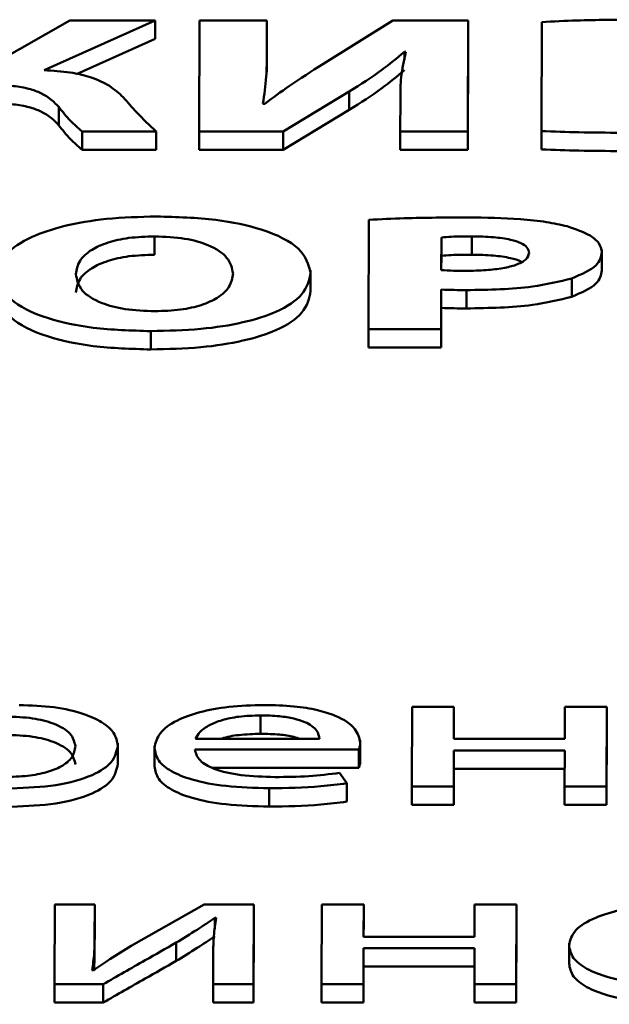
# Paper-space layout 'Лист1' of a CAD drawing. Units: millimetres. Extents: x -6799 to 835, y -2607 to 3672.
# Drawn here: x -5639 to -5636, y 3110 to 3115 of the extents above; entities that cross this region are included whole.
import ezdxf

# ---------------------------------------------------------------- set-up
doc = ezdxf.new("R2010")
doc.units = ezdxf.units.MM

psp = doc.layouts.new('Лист1')

# ---------------------------------------------------------------- linework, layer by layer
at = {"color": 7, "linetype": 'Continuous', "lineweight": 50}
for p, q in [((-5638.461, 3114.8237), (-5638.8765, 3114.5871)), ((-5638.5926, 3114.5694), (-5638.024, 3114.8237)), ((-5638.024, 3114.8237), (-5638.461, 3114.8237)), ((-5638.024, 3114.8237), (-5638.024, 3114.7297)), ((-5637.7964, 3114.8237), (-5637.7979, 3114.2545)), ((-5637.451, 3114.8237), (-5637.7964, 3114.8237)), ((-5637.4514, 3114.6547), (-5637.451, 3114.8237)), ((-5637.451, 3114.8237), (-5637.451, 3114.7297)), ((-5636.8062, 3114.8237), (-5637.1648, 3114.5998)), ((-5636.4213, 3114.8237), (-5636.8062, 3114.8237)), ((-5636.4228, 3114.2545), (-5636.4213, 3114.8237)), ((-5636.4213, 3114.8237), (-5636.4213, 3114.7297)), ((-5636.0431, 3114.816), (-5636.0446, 3114.257)), ((-5638.4271, 3114.5494), (-5638.024, 3114.7297)), ((-5637.4514, 3114.5608), (-5637.451, 3114.7297)), ((-5636.4228, 3114.1605), (-5636.4213, 3114.7297)), ((-5636.7473, 3114.6623), (-5636.7399, 3114.6623)), ((-5636.7473, 3114.6623), (-5636.7473, 3114.6219)), ((-5637.4514, 3114.6547), (-5637.4514, 3114.5608)), ((-5637.3686, 3114.2545), (-5637.0294, 3114.4597)), ((-5637.0294, 3114.4597), (-5637.0293, 3114.3658)), ((-5636.7678, 3114.4226), (-5636.7682, 3114.2545)), ((-5638.5166, 3114.3804), (-5638.5166, 3114.2864)), ((-5637.4621, 3114.3971), (-5637.472, 3114.3971)), ((-5637.3686, 3114.1605), (-5637.0293, 3114.3658)), ((-5636.0446, 3114.257), (-5636.0446, 3114.1631)), ((-5638.3983, 3114.2545), (-5638.3983, 3114.1605)), ((-5638.3983, 3114.2545), (-5638.018, 3114.2545)), ((-5638.018, 3114.2545), (-5638.018, 3114.1605)), ((-5637.7979, 3114.2545), (-5637.3686, 3114.2545)), ((-5637.7979, 3114.2545), (-5637.7979, 3114.1605)), ((-5637.3686, 3114.2545), (-5637.3686, 3114.1605)), ((-5636.7682, 3114.2545), (-5636.7682, 3114.1605)), ((-5636.7682, 3114.2545), (-5636.4228, 3114.2545)), ((-5636.4228, 3114.2545), (-5636.4228, 3114.1605)), ((-5638.3983, 3114.1605), (-5638.018, 3114.1605)), ((-5637.7979, 3114.1605), (-5637.3686, 3114.1605)), ((-5636.7682, 3114.1605), (-5636.4228, 3114.1605)), ((-5636.9301, 3113.8025), (-5636.9316, 3113.241)), ((-5638.0267, 3113.7174), (-5638.0267, 3113.6234)), ((-5636.5578, 3113.7123), (-5636.5583, 3113.5441)), ((-5636.5578, 3113.7123), (-5636.5578, 3113.6183)), ((-5636.4019, 3113.7174), (-5636.4019, 3113.6234)), ((-5636.5578, 3113.6183), (-5636.558, 3113.5441)), ((-5635.7357, 3113.637), (-5635.7357, 3113.6489)), ((-5635.7357, 3113.637), (-5635.7357, 3113.543)), ((-5637.2275, 3113.5314), (-5637.2275, 3113.5436)), ((-5637.2275, 3113.5314), (-5637.2275, 3113.4374)), ((-5635.8888, 3113.5018), (-5635.8888, 3113.4079)), ((-5636.5591, 3113.241), (-5636.5586, 3113.4445)), ((-5636.5586, 3113.4445), (-5636.5585, 3113.3506)), ((-5636.4298, 3113.442), (-5636.4297, 3113.348)), ((-5636.5591, 3113.147), (-5636.5585, 3113.3506)), ((-5638.0454, 3113.2317), (-5638.0453, 3113.1377)), ((-5636.9316, 3113.241), (-5636.5591, 3113.241)), ((-5636.9316, 3113.241), (-5636.9316, 3113.147)), ((-5636.5591, 3113.241), (-5636.5591, 3113.147)), ((-5636.9316, 3113.147), (-5636.5591, 3113.147)), ((-5636.708, 3111.3061), (-5636.7092, 3110.8974)), ((-5636.4935, 3111.3061), (-5636.708, 3111.3061)), ((-5636.494, 3111.1414), (-5636.4935, 3111.3061)), ((-5636.4935, 3111.3061), (-5636.4935, 3111.2121)), ((-5635.9251, 3111.3061), (-5635.9256, 3111.1414)), ((-5635.7107, 3111.3061), (-5635.9251, 3111.3061)), ((-5635.7119, 3110.8974), (-5635.7107, 3111.3061)), ((-5635.7107, 3111.3061), (-5635.7107, 3111.2121)), ((-5637.4839, 3111.2623), (-5637.4838, 3111.1683)), ((-5636.4937, 3111.1414), (-5636.4935, 3111.2121)), ((-5635.7118, 3110.8035), (-5635.7107, 3111.2121)), ((-5637.8176, 3111.1414), (-5637.1826, 3111.1414)), ((-5636.973, 3111.1228), (-5636.973, 3111.1348)), ((-5635.9256, 3111.1414), (-5636.494, 3111.1414)), ((-5638.2153, 3111.1076), (-5638.2153, 3111.1197)), ((-5638.2153, 3111.1076), (-5638.2152, 3111.0136)), ((-5638.0272, 3111.1065), (-5638.0272, 3111.0008)), ((-5637.8202, 3111.0883), (-5636.9806, 3111.0883)), ((-5636.9806, 3111.0883), (-5636.9806, 3110.9943)), ((-5636.973, 3111.1228), (-5636.973, 3111.0289)), ((-5636.4947, 3110.8974), (-5636.4941, 3111.0824)), ((-5636.4941, 3111.0824), (-5635.9257, 3111.0824)), ((-5636.4941, 3111.0824), (-5636.4941, 3110.9884)), ((-5635.9257, 3111.0824), (-5635.9263, 3110.8974)), ((-5637.731, 3110.9943), (-5636.9806, 3110.9943)), ((-5636.4946, 3110.8035), (-5636.4941, 3110.9884)), ((-5636.4941, 3110.9884), (-5635.926, 3110.9884)), ((-5637.0428, 3110.9142), (-5637.0797, 3110.9674)), ((-5637.4405, 3110.889), (-5637.4404, 3110.795)), ((-5637.0428, 3110.9142), (-5637.0428, 3110.8202)), ((-5636.7092, 3110.8974), (-5636.4947, 3110.8974)), ((-5636.7092, 3110.8974), (-5636.7091, 3110.8035)), ((-5636.4947, 3110.8974), (-5636.4946, 3110.8035)), ((-5635.9263, 3110.8974), (-5635.9262, 3110.8035)), ((-5635.9263, 3110.8974), (-5635.7119, 3110.8974)), ((-5635.7119, 3110.8974), (-5635.7118, 3110.8035)), ((-5636.7091, 3110.8035), (-5636.4946, 3110.8035)), ((-5635.9262, 3110.8035), (-5635.7118, 3110.8035)), ((-5638.5381, 3110.2926), (-5638.5392, 3109.8839)), ((-5638.3335, 3110.2926), (-5638.5381, 3110.2926)), ((-5638.334, 3110.1204), (-5638.3335, 3110.2926)), ((-5638.3335, 3110.2926), (-5638.3335, 3110.1986)), ((-5637.7726, 3110.2926), (-5638.1465, 3110.0815)), ((-5637.5186, 3110.2926), (-5637.7726, 3110.2926)), ((-5637.5197, 3109.8839), (-5637.5186, 3110.2926)), ((-5637.5186, 3110.2926), (-5637.5186, 3110.1986)), ((-5637.1701, 3110.2926), (-5637.1712, 3109.8839)), ((-5636.9556, 3110.2926), (-5637.1701, 3110.2926)), ((-5636.9561, 3110.1279), (-5636.9556, 3110.2926)), ((-5636.9556, 3110.2926), (-5636.9556, 3110.1986)), ((-5636.3873, 3110.2926), (-5636.3878, 3110.1279)), ((-5636.1728, 3110.2926), (-5636.3873, 3110.2926)), ((-5636.1739, 3109.8839), (-5636.1728, 3110.2926)), ((-5636.1728, 3110.2926), (-5636.1728, 3110.1986)), ((-5637.7185, 3110.2243), (-5637.7111, 3110.2243)), ((-5637.7185, 3110.2243), (-5637.7185, 3110.1684)), ((-5638.3339, 3110.0264), (-5638.3335, 3110.1986)), ((-5637.5197, 3109.79), (-5637.5186, 3110.1986)), ((-5636.9558, 3110.1279), (-5636.9556, 3110.1986)), ((-5636.1739, 3109.79), (-5636.1728, 3110.1986)), ((-5638.334, 3110.1204), (-5638.3339, 3110.0264)), ((-5636.3878, 3110.1279), (-5636.9561, 3110.1279)), ((-5637.9163, 3110.0976), (-5637.9163, 3110.0036)), ((-5636.9567, 3109.8839), (-5636.9562, 3110.0689)), ((-5636.9562, 3110.0689), (-5636.3879, 3110.0689)), ((-5636.9562, 3110.0689), (-5636.9562, 3109.9749)), ((-5636.3879, 3110.0689), (-5636.3884, 3109.8839)), ((-5635.9039, 3110.0954), (-5635.9038, 3109.9897)), ((-5638.3359, 3109.9556), (-5638.3339, 3110.0264)), ((-5637.7264, 3110.0571), (-5637.7268, 3109.8839)), ((-5636.9567, 3109.79), (-5636.9562, 3109.9749)), ((-5636.9562, 3109.9749), (-5636.3882, 3109.9749)), ((-5638.3394, 3109.9556), (-5638.3468, 3109.9564)), ((-5638.5392, 3109.8839), (-5638.2902, 3109.8839)), ((-5638.5392, 3109.8839), (-5638.5392, 3109.79)), ((-5638.2902, 3109.8839), (-5638.2902, 3109.79)), ((-5637.7268, 3109.8839), (-5637.7268, 3109.79)), ((-5637.7268, 3109.8839), (-5637.5197, 3109.8839)), ((-5637.5197, 3109.8839), (-5637.5197, 3109.79)), ((-5637.1712, 3109.8839), (-5636.9567, 3109.8839)), ((-5637.1712, 3109.8839), (-5637.1712, 3109.79)), ((-5636.9567, 3109.8839), (-5636.9567, 3109.79)), ((-5636.3884, 3109.8839), (-5636.3884, 3109.79)), ((-5636.3884, 3109.8839), (-5636.1739, 3109.8839)), ((-5636.1739, 3109.8839), (-5636.1739, 3109.79)), ((-5638.5392, 3109.79), (-5638.2902, 3109.79)), ((-5637.7268, 3109.79), (-5637.5197, 3109.79)), ((-5637.1712, 3109.79), (-5636.9567, 3109.79)), ((-5636.3884, 3109.79), (-5636.1739, 3109.79))]:
    psp.add_line(p, q, dxfattribs=at)
for points, knots in [([(-5635.557, 3114.8279), (-5635.6594, 3114.8274), (-5635.8223, 3114.8267), (-5635.9834, 3114.8189), (-5636.0431, 3114.816)], [0, 0, 0, 0, 0.6294029, 1, 1, 1, 1]), ([(-5637.0294, 3114.4597), (-5636.9717, 3114.4964), (-5636.868, 3114.5623), (-5636.7844, 3114.6316), (-5636.7473, 3114.6623)], [0, 0, 0, 0, 0.555519, 1, 1, 1, 1]), ([(-5636.7399, 3114.6623), (-5636.7495, 3114.6193), (-5636.7672, 3114.5395), (-5636.7676, 3114.4594), (-5636.7678, 3114.4226)], [0, 0, 0, 0, 0.539374, 1, 1, 1, 1]), ([(-5637.472, 3114.3971), (-5637.4652, 3114.4434), (-5637.4527, 3114.5292), (-5637.4518, 3114.6151), (-5637.4514, 3114.6547)], [0, 0, 0, 0, 0.539136, 1, 1, 1, 1]), ([(-5638.188, 3114.431), (-5638.2089, 3114.4504), (-5638.2487, 3114.4875), (-5638.3415, 3114.5318), (-5638.4604, 3114.5608), (-5638.5473, 3114.5665), (-5638.5926, 3114.5694)], [0, 0, 0, 0, 0.298022, 0.5681896, 0.7745775, 1, 1, 1, 1]), ([(-5637.1648, 3114.5998), (-5637.2233, 3114.5628), (-5637.3285, 3114.4963), (-5637.421, 3114.4276), (-5637.4621, 3114.3971)], [0, 0, 0, 0, 0.556151, 1, 1, 1, 1]), ([(-5637.0293, 3114.3658), (-5636.9717, 3114.4024), (-5636.8679, 3114.4684), (-5636.7844, 3114.5376), (-5636.7473, 3114.5684)], [0, 0, 0, 0, 0.555519, 1, 1, 1, 1]), ([(-5638.8521, 3114.4927), (-5638.8175, 3114.4918), (-5638.7528, 3114.4903), (-5638.668, 3114.4748), (-5638.5747, 3114.4403), (-5638.541, 3114.4055), (-5638.5166, 3114.3804)], [0, 0, 0, 0, 0.202558, 0.378547, 0.551182, 1, 1, 1, 1]), ([(-5638.018, 3114.2545), (-5638.0525, 3114.287), (-5638.1143, 3114.3452), (-5638.1654, 3114.4047), (-5638.188, 3114.431)], [0, 0, 0, 0, 0.557083, 1, 1, 1, 1]), ([(-5638.8521, 3114.3987), (-5638.8174, 3114.3979), (-5638.7527, 3114.3963), (-5638.668, 3114.3808), (-5638.5747, 3114.3463), (-5638.5409, 3114.3115), (-5638.5166, 3114.2864)], [0, 0, 0, 0, 0.202558, 0.378547, 0.551182, 1, 1, 1, 1]), ([(-5638.5166, 3114.3804), (-5638.4983, 3114.3563), (-5638.4658, 3114.3136), (-5638.4188, 3114.2725), (-5638.3983, 3114.2545)], [0, 0, 0, 0, 0.563101, 1, 1, 1, 1]), ([(-5638.5166, 3114.2864), (-5638.4983, 3114.2623), (-5638.4657, 3114.2196), (-5638.4188, 3114.1785), (-5638.3983, 3114.1605)], [0, 0, 0, 0, 0.5631008, 1, 1, 1, 1]), ([(-5636.0446, 3114.257), (-5635.9811, 3114.2546), (-5635.8459, 3114.2493), (-5635.7097, 3114.2488), (-5635.6376, 3114.2486)], [0, 0, 0, 0, 0.46974, 1, 1, 1, 1]), ([(-5636.0446, 3114.1631), (-5635.9811, 3114.1606), (-5635.8458, 3114.1553), (-5635.7097, 3114.1549), (-5635.6375, 3114.1546)], [0, 0, 0, 0, 0.4697398, 1, 1, 1, 1]), ([(-5638.0166, 3113.8194), (-5638.1034, 3113.8171), (-5638.2701, 3113.8127), (-5638.4937, 3113.7742), (-5638.6757, 3113.7126), (-5638.8039, 3113.6254), (-5638.8193, 3113.557), (-5638.8274, 3113.5213)], [0, 0, 0, 0, 0.194671, 0.374359, 0.550446, 0.765616, 1, 1, 1, 1]), ([(-5637.2275, 3113.5314), (-5637.2387, 3113.5736), (-5637.2602, 3113.6551), (-5637.4491, 3113.7524), (-5637.7176, 3113.8105), (-5637.9131, 3113.8163), (-5638.0166, 3113.8194)], [0, 0, 0, 0, 0.284445, 0.549559, 0.761574, 1, 1, 1, 1]), ([(-5636.4214, 3113.8144), (-5636.5304, 3113.814), (-5636.7008, 3113.8134), (-5636.8694, 3113.8054), (-5636.9301, 3113.8025)], [0, 0, 0, 0, 0.64039, 1, 1, 1, 1]), ([(-5635.9128, 3113.7688), (-5635.9473, 3113.7767), (-5636.0209, 3113.7936), (-5636.1941, 3113.8111), (-5636.3312, 3113.8131), (-5636.4214, 3113.8144)], [0, 0, 0, 0, 0.232419, 0.495063, 1, 1, 1, 1]), ([(-5635.7357, 3113.637), (-5635.7388, 3113.652), (-5635.7448, 3113.6811), (-5635.7976, 3113.7287), (-5635.8698, 3113.7538), (-5635.9128, 3113.7688)], [0, 0, 0, 0, 0.301309, 0.583668, 1, 1, 1, 1]), ([(-5638.0267, 3113.7174), (-5638.0716, 3113.7158), (-5638.1592, 3113.7128), (-5638.2726, 3113.6868), (-5638.3607, 3113.6461), (-5638.4196, 3113.59), (-5638.4265, 3113.5468), (-5638.4301, 3113.5238)], [0, 0, 0, 0, 0.172352, 0.336982, 0.510802, 0.739824, 1, 1, 1, 1]), ([(-5637.6247, 3113.5272), (-5637.6303, 3113.5546), (-5637.6409, 3113.6062), (-5637.7316, 3113.6696), (-5637.8686, 3113.7106), (-5637.9734, 3113.7151), (-5638.0267, 3113.7174)], [0, 0, 0, 0, 0.313909, 0.592302, 0.792594, 1, 1, 1, 1]), ([(-5636.4019, 3113.7174), (-5636.4373, 3113.7172), (-5636.4898, 3113.717), (-5636.5411, 3113.7135), (-5636.5578, 3113.7123)], [0, 0, 0, 0, 0.674529, 1, 1, 1, 1]), ([(-5636.1082, 3113.6336), (-5636.1101, 3113.6428), (-5636.1135, 3113.6603), (-5636.1477, 3113.6839), (-5636.2069, 3113.7029), (-5636.2951, 3113.7154), (-5636.3643, 3113.7167), (-5636.4019, 3113.7174)], [0, 0, 0, 0, 0.185261, 0.353475, 0.521042, 0.739493, 1, 1, 1, 1]), ([(-5638.0267, 3113.6234), (-5638.0715, 3113.6219), (-5638.1592, 3113.6189), (-5638.2726, 3113.5928), (-5638.3607, 3113.5521), (-5638.4196, 3113.4961), (-5638.4265, 3113.4528), (-5638.4301, 3113.4298)], [0, 0, 0, 0, 0.172352, 0.336982, 0.510802, 0.739824, 1, 1, 1, 1]), ([(-5636.4019, 3113.6234), (-5636.4373, 3113.6233), (-5636.4898, 3113.6231), (-5636.5411, 3113.6195), (-5636.5578, 3113.6183)], [0, 0, 0, 0, 0.674529, 1, 1, 1, 1]), ([(-5636.432, 3113.5407), (-5636.3972, 3113.5413), (-5636.3319, 3113.5424), (-5636.243, 3113.5529), (-5636.1695, 3113.5709), (-5636.1169, 3113.5989), (-5636.1112, 3113.6217), (-5636.1082, 3113.6336)], [0, 0, 0, 0, 0.219139, 0.410611, 0.583753, 0.782337, 1, 1, 1, 1]), ([(-5636.1479, 3113.5867), (-5636.1489, 3113.5875), (-5636.1604, 3113.5957), (-5636.2088, 3113.6085), (-5636.2944, 3113.6216), (-5636.364, 3113.6227), (-5636.4019, 3113.6234)], [0, 0, 0, 0, 0.026318, 0.278677, 0.607671, 1, 1, 1, 1]), ([(-5635.8888, 3113.5018), (-5635.8403, 3113.5232), (-5635.7496, 3113.5632), (-5635.7401, 3113.6135), (-5635.7357, 3113.637)], [0, 0, 0, 0, 0.534054, 1, 1, 1, 1]), ([(-5638.8274, 3113.5213), (-5638.816, 3113.4782), (-5638.7943, 3113.3957), (-5638.6036, 3113.2981), (-5638.3381, 3113.2406), (-5638.1462, 3113.2348), (-5638.0454, 3113.2317)], [0, 0, 0, 0, 0.29066, 0.557036, 0.767255, 1, 1, 1, 1]), ([(-5638.4301, 3113.5238), (-5638.4247, 3113.4951), (-5638.4146, 3113.4422), (-5638.3196, 3113.3782), (-5638.1802, 3113.3398), (-5638.0776, 3113.3358), (-5638.0254, 3113.3338)], [0, 0, 0, 0, 0.32749, 0.602566, 0.797867, 1, 1, 1, 1]), ([(-5638.0454, 3113.2317), (-5637.9593, 3113.2337), (-5637.7938, 3113.2376), (-5637.5687, 3113.273), (-5637.3815, 3113.333), (-5637.2499, 3113.4224), (-5637.2353, 3113.4935), (-5637.2275, 3113.5314)], [0, 0, 0, 0, 0.19104, 0.367059, 0.539361, 0.754187, 1, 1, 1, 1]), ([(-5638.0254, 3113.3338), (-5637.9806, 3113.3353), (-5637.8932, 3113.3383), (-5637.7803, 3113.3644), (-5637.693, 3113.405), (-5637.635, 3113.4611), (-5637.6283, 3113.5042), (-5637.6247, 3113.5272)], [0, 0, 0, 0, 0.172455, 0.336805, 0.510402, 0.739492, 1, 1, 1, 1]), ([(-5636.5583, 3113.5441), (-5636.5376, 3113.543), (-5636.4958, 3113.5407), (-5636.4534, 3113.5407), (-5636.432, 3113.5407)], [0, 0, 0, 0, 0.49504, 1, 1, 1, 1]), ([(-5636.4298, 3113.442), (-5636.3127, 3113.4439), (-5636.1147, 3113.4472), (-5635.9544, 3113.486), (-5635.8888, 3113.5018)], [0, 0, 0, 0, 0.591197, 1, 1, 1, 1]), ([(-5635.8888, 3113.4079), (-5635.8403, 3113.4292), (-5635.7496, 3113.4693), (-5635.7401, 3113.5196), (-5635.7357, 3113.543)], [0, 0, 0, 0, 0.534054, 1, 1, 1, 1]), ([(-5638.8273, 3113.4273), (-5638.816, 3113.3842), (-5638.7943, 3113.3017), (-5638.6035, 3113.2041), (-5638.338, 3113.1467), (-5638.1461, 3113.1408), (-5638.0453, 3113.1377)], [0, 0, 0, 0, 0.29066, 0.557036, 0.767255, 1, 1, 1, 1]), ([(-5638.0453, 3113.1377), (-5637.9592, 3113.1397), (-5637.7938, 3113.1436), (-5637.5686, 3113.1791), (-5637.3815, 3113.239), (-5637.2498, 3113.3284), (-5637.2353, 3113.3995), (-5637.2275, 3113.4374)], [0, 0, 0, 0, 0.19104, 0.367059, 0.539361, 0.754187, 1, 1, 1, 1]), ([(-5636.5586, 3113.4445), (-5636.5364, 3113.4437), (-5636.4936, 3113.4422), (-5636.4505, 3113.442), (-5636.4298, 3113.442)], [0, 0, 0, 0, 0.517816, 1, 1, 1, 1]), ([(-5636.4297, 3113.348), (-5636.3127, 3113.35), (-5636.1147, 3113.3532), (-5635.9543, 3113.392), (-5635.8888, 3113.4079)], [0, 0, 0, 0, 0.591197, 1, 1, 1, 1]), ([(-5636.5585, 3113.3506), (-5636.5364, 3113.3497), (-5636.4936, 3113.3482), (-5636.4505, 3113.3481), (-5636.4297, 3113.348)], [0, 0, 0, 0, 0.517816, 1, 1, 1, 1]), ([(-5638.2153, 3111.1076), (-5638.2191, 3111.1295), (-5638.2262, 3111.171), (-5638.2893, 3111.2275), (-5638.3911, 3111.2742), (-5638.539, 3111.3088), (-5638.6597, 3111.3132), (-5638.7209, 3111.3154)], [0, 0, 0, 0, 0.217387, 0.412422, 0.591693, 0.793228, 1, 1, 1, 1]), ([(-5637.4664, 3111.3154), (-5637.5276, 3111.3136), (-5637.6454, 3111.3103), (-5637.8014, 3111.281), (-5637.9258, 3111.2347), (-5638.0115, 3111.1707), (-5638.0218, 3111.121), (-5638.0272, 3111.0951)], [0, 0, 0, 0, 0.19135, 0.368309, 0.544255, 0.762364, 1, 1, 1, 1]), ([(-5636.973, 3111.1228), (-5636.9783, 3111.1463), (-5636.9894, 3111.1953), (-5637.0732, 3111.254), (-5637.1914, 3111.2916), (-5637.318, 3111.312), (-5637.4144, 3111.3142), (-5637.4664, 3111.3154)], [0, 0, 0, 0, 0.244559, 0.511501, 0.657273, 0.815287, 1, 1, 1, 1]), ([(-5638.4322, 3111.1043), (-5638.4372, 3111.1262), (-5638.4466, 3111.1681), (-5638.5286, 3111.2192), (-5638.65, 3111.2513), (-5638.7408, 3111.2546), (-5638.7878, 3111.2564)], [0, 0, 0, 0, 0.3023336, 0.5755878, 0.7803554, 1, 1, 1, 1]), ([(-5637.4839, 3111.2623), (-5637.5216, 3111.2611), (-5637.5932, 3111.2588), (-5637.6839, 3111.2393), (-5637.7515, 3111.2117), (-5637.7982, 3111.1783), (-5637.8113, 3111.1534), (-5637.8176, 3111.1414)], [0, 0, 0, 0, 0.210708, 0.400082, 0.584597, 0.79922, 1, 1, 1, 1]), ([(-5637.1826, 3111.1414), (-5637.185, 3111.1561), (-5637.19, 3111.1867), (-5637.2398, 3111.2238), (-5637.3125, 3111.2474), (-5637.3912, 3111.2602), (-5637.4513, 3111.2616), (-5637.4839, 3111.2623)], [0, 0, 0, 0, 0.245979, 0.512267, 0.657169, 0.814664, 1, 1, 1, 1]), ([(-5638.4321, 3111.0103), (-5638.4371, 3111.0323), (-5638.4466, 3111.0741), (-5638.5285, 3111.1252), (-5638.6499, 3111.1573), (-5638.7407, 3111.1607), (-5638.7877, 3111.1624)], [0, 0, 0, 0, 0.302334, 0.575588, 0.780355, 1, 1, 1, 1]), ([(-5637.4838, 3111.1683), (-5637.521, 3111.167), (-5637.5917, 3111.1644), (-5637.6612, 3111.1519), (-5637.6849, 3111.1422), (-5637.6869, 3111.1414)], [0, 0, 0, 0, 0.5041339, 0.9572238, 1, 1, 1, 1]), ([(-5637.2807, 3111.1414), (-5637.2911, 3111.1451), (-5637.3207, 3111.1555), (-5637.3917, 3111.1661), (-5637.4515, 3111.1675), (-5637.4838, 3111.1683)], [0, 0, 0, 0, 0.199268, 0.56712, 1, 1, 1, 1]), ([(-5638.796, 3110.9463), (-5638.7557, 3110.9474), (-5638.6782, 3110.9496), (-5638.5756, 3110.9698), (-5638.495, 3111.0026), (-5638.4413, 3111.049), (-5638.4354, 3111.085), (-5638.4322, 3111.1043)], [0, 0, 0, 0, 0.182082, 0.350538, 0.522019, 0.744484, 1, 1, 1, 1]), ([(-5638.7592, 3110.8881), (-5638.6809, 3110.8914), (-5638.5223, 3110.898), (-5638.3396, 3110.9513), (-5638.232, 3111.0248), (-5638.2212, 3111.0784), (-5638.2153, 3111.1076)], [0, 0, 0, 0, 0.247622, 0.502269, 0.728537, 1, 1, 1, 1]), ([(-5638.0272, 3111.0951), (-5638.0234, 3111.0733), (-5638.0161, 3111.0319), (-5637.9484, 3110.9753), (-5637.8324, 3110.9281), (-5637.6565, 3110.8946), (-5637.5153, 3110.8909), (-5637.4405, 3110.889)], [0, 0, 0, 0, 0.200848, 0.382645, 0.555429, 0.764359, 1, 1, 1, 1]), ([(-5637.4106, 3110.9463), (-5637.4694, 3110.948), (-5637.5843, 3110.9512), (-5637.7244, 3110.9836), (-5637.8065, 3111.0325), (-5637.8154, 3111.0686), (-5637.8202, 3111.0883)], [0, 0, 0, 0, 0.266648, 0.521086, 0.737668, 1, 1, 1, 1]), ([(-5636.9806, 3111.0883), (-5636.9786, 3111.0938), (-5636.9744, 3111.1053), (-5636.9735, 3111.1168), (-5636.973, 3111.1228)], [0, 0, 0, 0, 0.48142, 1, 1, 1, 1]), ([(-5636.9806, 3110.9943), (-5636.9786, 3110.9999), (-5636.9744, 3111.0113), (-5636.9735, 3111.0229), (-5636.973, 3111.0289)], [0, 0, 0, 0, 0.48142, 1, 1, 1, 1]), ([(-5638.7591, 3110.7942), (-5638.6809, 3110.7974), (-5638.5222, 3110.804), (-5638.3395, 3110.8574), (-5638.2319, 3110.9308), (-5638.2211, 3110.9844), (-5638.2152, 3111.0136)], [0, 0, 0, 0, 0.247622, 0.502269, 0.728537, 1, 1, 1, 1]), ([(-5638.0272, 3111.0011), (-5638.0234, 3110.9793), (-5638.0161, 3110.9379), (-5637.9484, 3110.8813), (-5637.8324, 3110.8341), (-5637.6565, 3110.8006), (-5637.5153, 3110.7969), (-5637.4404, 3110.795)], [0, 0, 0, 0, 0.2008477, 0.3826449, 0.5554289, 0.7643589, 1, 1, 1, 1]), ([(-5637.0797, 3110.9674), (-5637.1315, 3110.961), (-5637.2384, 3110.9479), (-5637.352, 3110.9468), (-5637.4106, 3110.9463)], [0, 0, 0, 0, 0.4845296, 1, 1, 1, 1]), ([(-5637.4405, 3110.889), (-5637.3509, 3110.8903), (-5637.2142, 3110.8922), (-5637.0868, 3110.9086), (-5637.0428, 3110.9142)], [0, 0, 0, 0, 0.655254, 1, 1, 1, 1]), ([(-5637.4404, 3110.795), (-5637.3509, 3110.7963), (-5637.2142, 3110.7983), (-5637.0867, 3110.8146), (-5637.0428, 3110.8202)], [0, 0, 0, 0, 0.655254, 1, 1, 1, 1]), ([(-5635.2615, 3110.301), (-5635.3301, 3110.2994), (-5635.4611, 3110.2963), (-5635.6378, 3110.269), (-5635.7825, 3110.2247), (-5635.8853, 3110.1609), (-5635.8975, 3110.1103), (-5635.9039, 3110.084)], [0, 0, 0, 0, 0.202964, 0.387214, 0.563132, 0.773069, 1, 1, 1, 1]), ([(-5637.9163, 3110.0976), (-5637.88, 3110.1196), (-5637.8113, 3110.1614), (-5637.7482, 3110.2041), (-5637.7185, 3110.2243)], [0, 0, 0, 0, 0.528687, 1, 1, 1, 1]), ([(-5637.7111, 3110.2243), (-5637.7159, 3110.1935), (-5637.7247, 3110.1378), (-5637.7258, 3110.082), (-5637.7264, 3110.0571)], [0, 0, 0, 0, 0.552801, 1, 1, 1, 1]), ([(-5638.3468, 3109.9564), (-5638.3425, 3109.986), (-5638.3345, 3110.0406), (-5638.3341, 3110.0953), (-5638.334, 3110.1204)], [0, 0, 0, 0, 0.540879, 1, 1, 1, 1]), ([(-5637.9163, 3110.0036), (-5637.88, 3110.0257), (-5637.8112, 3110.0674), (-5637.7482, 3110.1102), (-5637.7185, 3110.1303)], [0, 0, 0, 0, 0.5286871, 1, 1, 1, 1]), ([(-5638.1465, 3110.0815), (-5638.1837, 3110.0586), (-5638.2511, 3110.0172), (-5638.3121, 3109.9746), (-5638.3394, 3109.9556)], [0, 0, 0, 0, 0.5526751, 1, 1, 1, 1]), ([(-5638.2902, 3109.8839), (-5638.2186, 3109.925), (-5638.0941, 3109.9962), (-5637.9693, 3110.0674), (-5637.9163, 3110.0976)], [0, 0, 0, 0, 0.575957, 1, 1, 1, 1]), ([(-5635.9039, 3110.084), (-5635.8998, 3110.0619), (-5635.892, 3110.0199), (-5635.8207, 3109.9627), (-5635.7017, 3109.9152), (-5635.5251, 3109.8813), (-5635.3838, 3109.8775), (-5635.3097, 3109.8755)], [0, 0, 0, 0, 0.20162, 0.384763, 0.559231, 0.768618, 1, 1, 1, 1]), ([(-5638.2902, 3109.79), (-5638.2185, 3109.831), (-5638.0941, 3109.9023), (-5637.9692, 3109.9734), (-5637.9163, 3110.0036)], [0, 0, 0, 0, 0.575957, 1, 1, 1, 1]), ([(-5635.9038, 3109.99), (-5635.8997, 3109.968), (-5635.8919, 3109.9259), (-5635.8207, 3109.8687), (-5635.7016, 3109.8212), (-5635.5251, 3109.7874), (-5635.3838, 3109.7835), (-5635.3096, 3109.7815)], [0, 0, 0, 0, 0.20162, 0.384763, 0.559231, 0.768618, 1, 1, 1, 1])]:
    psp.add_open_spline(points, degree=3, knots=knots, dxfattribs=at)

doc.saveas('drawing.dxf')
